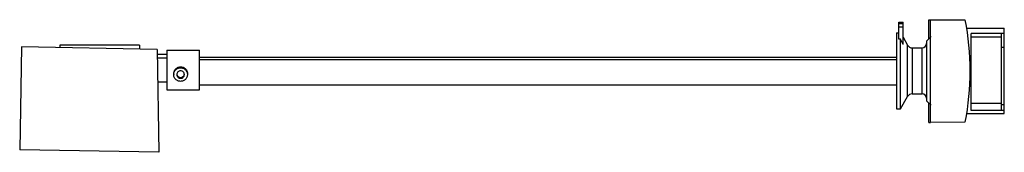
# Model space of a CAD drawing. Units: millimetres. Extents: x 82 to 652, y 472 to 548.
import ezdxf

# ---------------------------------------------------------------- set-up
doc = ezdxf.new("R2010")
doc.units = ezdxf.units.MM
doc.header["$LTSCALE"] = 66.494787
doc.layers.get('0').update_dxf_attribs({"linetype": 'CONTINUOUS'})

msp = doc.modelspace()

# ---------------------------------------------------------------- linework, layer by layer
at = {"color": 7, "linetype": 'Continuous'}
for p, q in [((608.41, 548.31), (609.46, 548.32)), ((608.41, 537.33), (608.41, 548.31)), ((609.46, 548.32), (629.38, 548.32)), ((609.46, 488.91), (609.46, 548.32)), ((591.1, 546.88), (593.49, 546.88)), ((591.1, 537.03), (591.1, 546.88)), ((591.1, 546.18), (593.49, 546.18)), ((591.1, 544.2), (593.49, 544.2)), ((593.49, 533.95), (593.49, 546.88)), ((630.01, 543.41), (652.18, 543.41)), ((652.18, 494.15), (652.18, 543.41)), ((589.7, 540.76), (591.1, 540.76)), ((589.7, 540.76), (589.7, 496.79)), ((592.09, 537.03), (591.1, 537.03)), ((592.09, 496.79), (592.09, 537.03)), ((593.49, 538.28), (596.14, 533.59)), ((607, 536.04), (609.89, 538.67)), ((652.18, 540.46), (632.95, 540.46)), ((632.95, 495.91), (632.95, 540.46)), ((650.6, 538.28), (632.95, 538.28)), ((650.6, 495.91), (650.6, 540.46)), ((82.62, 532.6), (81.58, 473.18)), ((161.25, 531.23), (82.62, 532.6)), ((104.87, 533.68), (104.85, 532.21)), ((151.07, 533.68), (104.87, 533.68)), ((151.07, 533.68), (151.03, 531.41)), ((161.25, 531.23), (162.29, 471.77)), ((166.78, 530.84), (166.78, 507.92)), ((166.78, 530.84), (185.78, 530.84)), ((185.78, 507.92), (185.78, 530.84)), ((596.14, 503.96), (596.14, 533.59)), ((598.75, 532.09), (604.5, 532.09)), ((598.75, 532.09), (598.75, 505.47)), ((604.5, 505.47), (604.5, 532.09)), ((607, 536.04), (607, 501.51)), ((652.18, 532.25), (650.6, 532.25)), ((161.3, 528.42), (166.78, 528.42)), ((161.34, 526.29), (166.78, 526.29)), ((589.7, 526.6), (185.78, 526.6)), ((589.7, 525.2), (185.78, 525.2)), ((170.83, 517.1), (170.83, 516.65)), ((178.8, 517.1), (178.8, 516.65)), ((161.58, 512.37), (166.78, 512.37)), ((166.78, 507.92), (185.78, 507.92)), ((589.7, 510.49), (185.78, 510.49)), ((592.09, 496.79), (596.14, 503.96)), ((598.75, 505.47), (604.5, 505.47)), ((589.7, 496.79), (592.09, 496.79)), ((607, 501.51), (609.89, 498.88)), ((608.41, 488.91), (608.41, 500.23)), ((650.6, 499.96), (632.95, 499.96)), ((650.6, 499.44), (652.18, 499.44)), ((630.01, 494.15), (652.18, 494.15)), ((652.18, 495.91), (632.95, 495.91)), ((608.41, 488.91), (609.46, 488.91)), ((629.38, 489.24), (609.46, 488.91)), ((162.29, 471.77), (81.58, 473.18))]:
    msp.add_line(p, q, dxfattribs=at)
for centre, radius, start, end in [((466.9, 478.2), 138.33, 23.7698, 25.1706), ((598.74, 535.09), 3, 209.9196, 270.1007), ((604.5, 534.59), 2.5, 270, 360), ((174.7, 517.09), 2.08, 186.1011, 191.8961), ((174.93, 517.09), 2.08, 348.1112, 353.8467), ((598.74, 502.47), 3, 89.8993, 150.0804), ((604.5, 502.97), 2.5, 0, 90)]:
    msp.add_arc(centre, radius, start, end, dxfattribs=at)
for points, knots in [([(629.38, 548.32), (631.27, 538.61), (633.19, 518.78), (631.27, 498.95), (629.38, 489.24)], [0, 0, 0, 0, 0.5, 1, 1, 1, 1]), ([(170.83, 516.65), (170.83, 516.9), (170.88, 517.42), (171.11, 518.15), (171.48, 518.84), (171.98, 519.43), (172.59, 519.92), (173.28, 520.29), (174.03, 520.51), (174.56, 520.56), (174.82, 520.56)], [0, 0, 0, 0, 0.123895, 0.247958, 0.372334, 0.497117, 0.622336, 0.747964, 0.873896, 1, 1, 1, 1]), ([(170.83, 517.1), (170.83, 517.5), (170.96, 518.31), (171.32, 519.04), (171.55, 519.38)], [0, 0, 0, 0, 0.497486, 1, 1, 1, 1]), ([(171.55, 519.38), (171.73, 519.64), (172.16, 520.13), (172.95, 520.7), (173.85, 521.05), (174.5, 521.14), (174.82, 521.14)], [0, 0, 0, 0, 0.250147, 0.500013, 0.749906, 1, 1, 1, 1]), ([(174.82, 521.14), (175.14, 521.14), (175.78, 521.05), (176.69, 520.7), (177.48, 520.13), (177.9, 519.64), (178.08, 519.38)], [0, 0, 0, 0, 0.250095, 0.499987, 0.749854, 1, 1, 1, 1]), ([(174.82, 520.56), (175.08, 520.56), (175.6, 520.51), (176.35, 520.29), (177.04, 519.92), (177.65, 519.43), (178.15, 518.84), (178.52, 518.15), (178.75, 517.42), (178.8, 516.9), (178.8, 516.65)], [0, 0, 0, 0, 0.126102, 0.252033, 0.377659, 0.502878, 0.627663, 0.75204, 0.876105, 1, 1, 1, 1]), ([(178.08, 519.38), (178.31, 519.04), (178.68, 518.31), (178.8, 517.5), (178.8, 517.1)], [0, 0, 0, 0, 0.502561, 1, 1, 1, 1]), ([(174.82, 512.73), (174.56, 512.73), (174.03, 512.78), (173.28, 513), (172.59, 513.37), (171.98, 513.86), (171.48, 514.45), (171.11, 515.14), (170.88, 515.88), (170.83, 516.39), (170.83, 516.65)], [0, 0, 0, 0, 0.126102, 0.252033, 0.377659, 0.502878, 0.627663, 0.75204, 0.876105, 1, 1, 1, 1]), ([(174.82, 518.81), (174.53, 518.81), (173.95, 518.7), (173.22, 518.22), (172.73, 517.5), (172.61, 516.93), (172.61, 516.65)], [0, 0, 0, 0, 0.252078, 0.502938, 0.75208, 1, 1, 1, 1]), ([(172.61, 516.65), (172.61, 516.36), (172.73, 515.79), (173.22, 515.07), (173.95, 514.59), (174.53, 514.48), (174.82, 514.48)], [0, 0, 0, 0, 0.247917, 0.497056, 0.747918, 1, 1, 1, 1]), ([(172.66, 516.66), (172.71, 516.43), (172.9, 515.96), (173.4, 515.41), (174.07, 515.06), (174.57, 514.98), (174.82, 514.98)], [0, 0, 0, 0, 0.247069, 0.494554, 0.745529, 1, 1, 1, 1]), ([(177.02, 516.65), (177.02, 516.93), (176.9, 517.5), (176.41, 518.22), (175.68, 518.7), (175.1, 518.81), (174.82, 518.81)], [0, 0, 0, 0, 0.247917, 0.497056, 0.747918, 1, 1, 1, 1]), ([(174.82, 514.98), (175.07, 514.98), (175.57, 515.06), (176.23, 515.41), (176.74, 515.96), (176.92, 516.43), (176.97, 516.66)], [0, 0, 0, 0, 0.254468, 0.505438, 0.752924, 1, 1, 1, 1]), ([(178.8, 516.65), (178.8, 516.39), (178.75, 515.88), (178.52, 515.14), (178.15, 514.45), (177.65, 513.86), (177.04, 513.37), (176.35, 513), (175.6, 512.78), (175.08, 512.73), (174.82, 512.73)], [0, 0, 0, 0, 0.123895, 0.247958, 0.372334, 0.497117, 0.622336, 0.747964, 0.873896, 1, 1, 1, 1]), ([(174.82, 514.48), (175.1, 514.48), (175.68, 514.59), (176.41, 515.07), (176.9, 515.79), (177.02, 516.36), (177.02, 516.65)], [0, 0, 0, 0, 0.252078, 0.502938, 0.75208, 1, 1, 1, 1])]:
    msp.add_open_spline(points, degree=3, knots=knots, dxfattribs=at)

doc.saveas('drawing.dxf')
